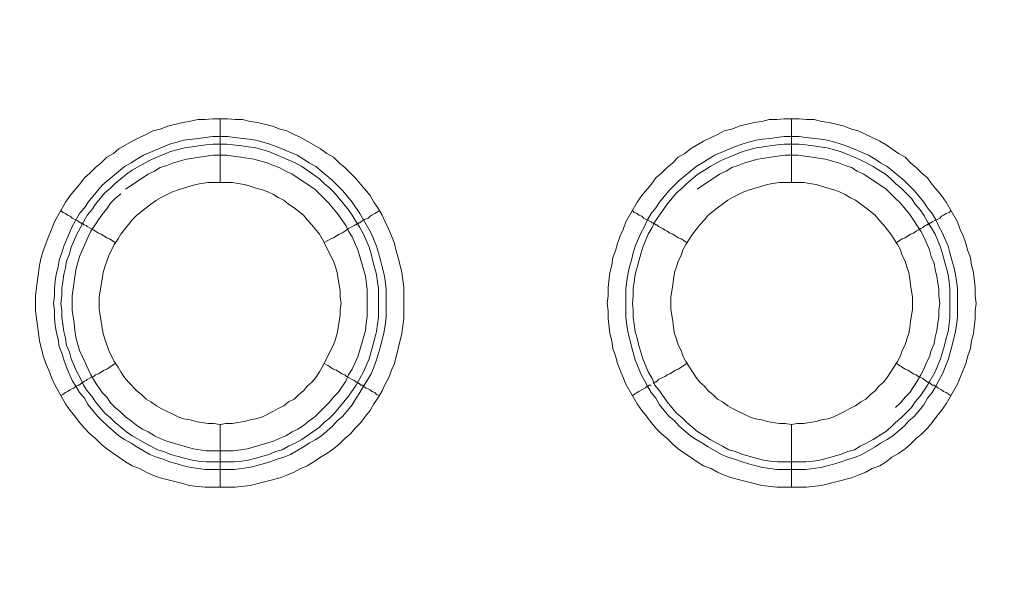
# Model space of a CAD drawing. Units: millimetres. Extents: x 902 to 5737, y 8259 to 13590.
# Drawn here: x 5094 to 5171, y 12150 to 12195 of the extents above; entities that cross this region are included whole.
import ezdxf

# ---------------------------------------------------------------- set-up
doc = ezdxf.new("R2010")
doc.units = ezdxf.units.MM
doc.header["$LTSCALE"] = 0.5
doc.layers.get('0').update_dxf_attribs({"lineweight": 0})

msp = doc.modelspace()

# ---------------------------------------------------------------- linework, layer by layer
at = {"color": 7}
for p, q in [((5109.576, 12182.131), (5109.576, 12187.143)), ((5154.536, 12182.131), (5154.536, 12187.143)), ((5109.576, 12163.115), (5109.576, 12158.177)), ((5154.536, 12163.115), (5154.536, 12158.177)), ((5108.47, 12160.167), (5110.682, 12160.167)), ((5153.43, 12160.167), (5155.642, 12160.167))]:
    msp.add_line(p, q, dxfattribs=at)
at = {"ltscale": 0.2}
msp.add_lwpolyline([(5689.659, 12017.659, 1.000233), (4259.659, 12017.659)], format="xyb", dxfattribs=at)
at = {"ltscale": 0.2, "extrusion": (-9.00927e-32, -2.22045e-16, -1)}
msp.add_lwpolyline([(-4974.659, 12680.659, 1), (-4974.659, 11354.659)], format="xyb", dxfattribs=at)
at = {"color": 7, "flags": 128}
for points in [[(5110.755, 12158.177), (5108.397, 12158.177), (5107.807, 12158.251), (5107.144, 12158.325), (5106.628, 12158.472), (5104.859, 12158.914), (5104.269, 12159.135), (5103.753, 12159.356), (5103.237, 12159.651), (5102.648, 12159.872), (5102.132, 12160.167), (5101.616, 12160.536), (5101.174, 12160.831), (5100.658, 12161.199), (5100.215, 12161.568), (5099.773, 12162.01), (5099.331, 12162.378), (5098.889, 12162.821), (5098.52, 12163.263), (5098.152, 12163.779), (5097.783, 12164.221), (5097.415, 12164.737), (5096.53, 12166.285), (5096.309, 12166.801), (5096.088, 12167.39), (5095.867, 12167.906), (5095.646, 12168.496), (5095.351, 12169.675), (5095.056, 12172.034), (5095.056, 12173.213), (5095.13, 12173.876), (5095.351, 12175.645), (5095.498, 12176.235), (5095.646, 12176.751), (5096.088, 12177.93), (5096.309, 12178.446), (5096.53, 12179.036), (5097.415, 12180.583), (5097.783, 12181.099), (5098.52, 12181.984), (5098.889, 12182.5), (5099.331, 12182.868), (5099.773, 12183.311), (5100.215, 12183.679), (5100.658, 12184.121), (5101.174, 12184.416), (5101.616, 12184.785), (5102.648, 12185.374), (5103.237, 12185.669), (5103.753, 12185.89), (5104.269, 12186.185), (5104.859, 12186.332), (5105.448, 12186.554), (5106.628, 12186.848), (5107.144, 12186.922), (5107.807, 12187.069), (5108.397, 12187.069), (5108.986, 12187.143), (5110.166, 12187.143)], [(5110.166, 12187.143), (5110.755, 12187.069), (5111.345, 12187.069), (5111.934, 12186.922), (5112.524, 12186.848), (5113.703, 12186.554), (5114.293, 12186.332), (5114.809, 12186.185), (5115.399, 12185.89), (5115.915, 12185.669), (5117.462, 12184.785), (5117.978, 12184.416), (5118.494, 12184.121), (5118.936, 12183.679), (5119.379, 12183.311), (5120.189, 12182.5), (5120.632, 12181.984), (5121.369, 12181.099), (5121.664, 12180.583), (5122.032, 12180.068), (5122.327, 12179.552), (5122.548, 12179.036), (5122.843, 12178.446), (5123.064, 12177.93), (5123.285, 12177.34), (5123.432, 12176.751), (5123.58, 12176.235), (5123.875, 12175.056), (5124.022, 12173.876), (5124.022, 12171.444), (5123.875, 12170.265), (5123.285, 12167.906), (5123.064, 12167.39), (5122.843, 12166.801), (5122.548, 12166.285), (5122.327, 12165.769), (5122.032, 12165.253), (5121.664, 12164.737), (5121.369, 12164.221), (5121, 12163.779), (5120.632, 12163.263), (5120.189, 12162.821), (5119.821, 12162.378), (5119.379, 12162.01), (5118.936, 12161.568), (5118.494, 12161.199), (5117.978, 12160.831), (5117.462, 12160.536), (5116.946, 12160.167), (5116.43, 12159.872), (5115.915, 12159.651), (5115.399, 12159.356), (5114.809, 12159.135), (5114.293, 12158.914), (5111.934, 12158.325), (5110.755, 12158.177)], [(5155.715, 12158.177), (5153.357, 12158.177), (5152.177, 12158.325), (5149.819, 12158.914), (5149.229, 12159.135), (5148.713, 12159.356), (5148.197, 12159.651), (5147.608, 12159.872), (5147.092, 12160.167), (5146.576, 12160.536), (5146.134, 12160.831), (5145.618, 12161.199), (5145.175, 12161.568), (5144.733, 12162.01), (5144.291, 12162.378), (5143.849, 12162.821), (5143.48, 12163.263), (5143.112, 12163.779), (5142.743, 12164.221), (5142.375, 12164.737), (5141.49, 12166.285), (5141.269, 12166.801), (5141.048, 12167.39), (5140.827, 12167.906), (5140.679, 12168.496), (5140.458, 12169.085), (5140.385, 12169.675), (5140.237, 12170.265), (5140.09, 12171.444), (5140.09, 12172.034), (5140.016, 12172.623), (5140.09, 12173.213), (5140.09, 12173.876), (5140.237, 12175.056), (5140.385, 12175.645), (5140.458, 12176.235), (5140.679, 12176.751), (5140.827, 12177.34), (5141.048, 12177.93), (5141.269, 12178.446), (5141.49, 12179.036), (5142.375, 12180.583), (5142.743, 12181.099), (5143.48, 12181.984), (5143.849, 12182.5), (5144.291, 12182.868), (5144.733, 12183.311), (5145.175, 12183.679), (5145.618, 12184.121), (5146.134, 12184.416), (5146.576, 12184.785), (5147.608, 12185.374), (5148.197, 12185.669), (5148.713, 12185.89), (5149.229, 12186.185), (5149.819, 12186.332), (5150.408, 12186.554), (5151.588, 12186.848), (5152.177, 12186.922), (5152.767, 12187.069), (5153.357, 12187.069), (5153.946, 12187.143), (5155.126, 12187.143)], [(5155.126, 12187.143), (5155.715, 12187.069), (5156.305, 12187.069), (5156.894, 12186.922), (5157.484, 12186.848), (5158.663, 12186.554), (5159.253, 12186.332), (5159.769, 12186.185), (5160.359, 12185.89), (5160.875, 12185.669), (5161.464, 12185.374), (5161.98, 12185.079), (5162.422, 12184.785), (5162.938, 12184.416), (5163.454, 12184.121), (5163.896, 12183.679), (5164.339, 12183.311), (5164.781, 12182.868), (5165.223, 12182.5), (5165.592, 12181.984), (5166.329, 12181.099), (5166.697, 12180.583), (5167.582, 12179.036), (5167.803, 12178.446), (5168.024, 12177.93), (5168.245, 12177.34), (5168.392, 12176.751), (5168.614, 12176.235), (5168.687, 12175.645), (5168.835, 12175.056), (5168.982, 12173.876), (5168.982, 12173.213), (5169.056, 12172.623), (5168.982, 12172.034), (5168.982, 12171.444), (5168.835, 12170.265), (5168.687, 12169.675), (5168.614, 12169.085), (5168.392, 12168.496), (5168.245, 12167.906), (5168.024, 12167.39), (5167.803, 12166.801), (5167.582, 12166.285), (5166.697, 12164.737), (5166.329, 12164.221), (5165.96, 12163.779), (5165.592, 12163.263), (5165.223, 12162.821), (5164.781, 12162.378), (5164.339, 12162.01), (5163.896, 12161.568), (5163.454, 12161.199), (5162.938, 12160.831), (5162.422, 12160.536), (5161.98, 12160.167), (5161.464, 12159.872), (5160.875, 12159.651), (5160.359, 12159.356), (5159.769, 12159.135), (5159.253, 12158.914), (5156.894, 12158.325), (5155.715, 12158.177)], [(5110.166, 12185.743), (5110.682, 12185.669), (5111.861, 12185.522), (5112.377, 12185.448), (5112.966, 12185.301), (5113.482, 12185.153), (5114.072, 12184.932), (5115.62, 12184.269), (5116.136, 12183.974), (5116.578, 12183.679), (5117.094, 12183.384), (5118.421, 12182.279), (5119.231, 12181.468), (5119.968, 12180.583), (5120.558, 12179.699), (5121.442, 12178.151), (5121.885, 12177.119), (5122.032, 12176.603), (5122.179, 12176.014), (5122.327, 12175.498), (5122.474, 12174.908), (5122.548, 12174.392), (5122.622, 12173.803), (5122.622, 12171.518), (5122.548, 12170.928), (5122.474, 12170.412), (5122.179, 12169.233), (5121.885, 12168.201), (5121.664, 12167.611), (5121.442, 12167.095), (5121.148, 12166.58), (5120.853, 12166.137), (5120.558, 12165.621), (5120.263, 12165.179), (5119.968, 12164.663), (5119.231, 12163.779), (5118.789, 12163.41), (5118.421, 12162.968), (5117.536, 12162.231), (5117.094, 12161.936), (5116.578, 12161.641), (5116.136, 12161.346), (5115.104, 12160.757), (5114.588, 12160.536), (5114.072, 12160.388), (5113.482, 12160.167), (5112.966, 12160.02), (5112.377, 12159.872), (5111.861, 12159.725), (5110.682, 12159.578), (5108.397, 12159.578), (5107.881, 12159.651), (5107.291, 12159.725), (5106.701, 12159.872), (5106.186, 12160.02), (5105.596, 12160.167), (5105.08, 12160.388), (5104.564, 12160.536), (5104.048, 12160.757), (5103.016, 12161.346), (5102.574, 12161.641), (5102.058, 12161.936), (5101.616, 12162.231), (5100.731, 12162.968), (5100.289, 12163.41), (5099.921, 12163.779), (5099.184, 12164.663), (5098.889, 12165.179), (5098.52, 12165.621), (5098.225, 12166.137), (5097.931, 12166.58), (5097.488, 12167.611), (5097.267, 12168.201), (5097.12, 12168.717), (5096.899, 12169.233), (5096.825, 12169.823), (5096.678, 12170.412), (5096.604, 12170.928), (5096.53, 12171.518), (5096.53, 12172.107), (5096.456, 12172.623), (5096.53, 12173.213), (5096.53, 12173.803), (5096.604, 12174.392), (5096.678, 12174.908), (5096.825, 12175.498), (5096.899, 12176.014), (5097.12, 12176.603), (5097.267, 12177.119), (5097.931, 12178.667), (5098.52, 12179.699), (5098.889, 12180.141), (5099.184, 12180.583), (5100.289, 12181.91), (5102.058, 12183.384), (5102.574, 12183.679), (5103.016, 12183.974), (5103.532, 12184.269), (5105.596, 12185.153), (5106.186, 12185.301), (5106.701, 12185.448), (5107.881, 12185.595), (5108.397, 12185.669), (5108.986, 12185.743), (5110.166, 12185.743)], [(5155.126, 12185.743), (5155.642, 12185.669), (5156.821, 12185.522), (5157.337, 12185.448), (5157.926, 12185.301), (5158.442, 12185.153), (5159.032, 12184.932), (5160.58, 12184.269), (5161.096, 12183.974), (5161.538, 12183.679), (5162.054, 12183.384), (5163.381, 12182.279), (5163.749, 12181.91), (5164.191, 12181.468), (5164.928, 12180.583), (5165.223, 12180.141), (5165.592, 12179.699), (5165.886, 12179.183), (5166.108, 12178.667), (5166.402, 12178.151), (5166.845, 12177.119), (5166.992, 12176.603), (5167.139, 12176.014), (5167.287, 12175.498), (5167.434, 12174.908), (5167.508, 12174.392), (5167.582, 12173.803), (5167.582, 12171.518), (5167.508, 12170.928), (5167.434, 12170.412), (5167.139, 12169.233), (5166.845, 12168.201), (5166.624, 12167.611), (5166.402, 12167.095), (5166.108, 12166.58), (5165.886, 12166.137), (5165.592, 12165.621), (5165.223, 12165.179), (5164.928, 12164.663), (5164.191, 12163.779), (5163.749, 12163.41), (5163.381, 12162.968), (5162.496, 12162.231), (5162.054, 12161.936), (5161.538, 12161.641), (5161.096, 12161.346), (5160.064, 12160.757), (5159.548, 12160.536), (5159.032, 12160.388), (5158.442, 12160.167), (5157.926, 12160.02), (5157.337, 12159.872), (5156.821, 12159.725), (5155.642, 12159.578), (5153.357, 12159.578), (5152.841, 12159.651), (5152.251, 12159.725), (5151.735, 12159.872), (5151.146, 12160.02), (5150.63, 12160.167), (5150.04, 12160.388), (5149.524, 12160.536), (5149.008, 12160.757), (5147.976, 12161.346), (5147.534, 12161.641), (5147.018, 12161.936), (5146.576, 12162.231), (5145.691, 12162.968), (5145.323, 12163.41), (5144.881, 12163.779), (5144.144, 12164.663), (5143.849, 12165.179), (5143.48, 12165.621), (5143.185, 12166.137), (5142.964, 12166.58), (5142.669, 12167.095), (5142.448, 12167.611), (5142.227, 12168.201), (5141.932, 12169.233), (5141.638, 12170.412), (5141.564, 12170.928), (5141.49, 12171.518), (5141.49, 12173.803), (5141.564, 12174.392), (5141.638, 12174.908), (5141.785, 12175.498), (5141.932, 12176.014), (5142.08, 12176.603), (5142.227, 12177.119), (5142.669, 12178.151), (5142.964, 12178.667), (5143.185, 12179.183), (5143.48, 12179.699), (5143.849, 12180.141), (5144.144, 12180.583), (5144.881, 12181.468), (5145.691, 12182.279), (5147.018, 12183.384), (5147.534, 12183.679), (5147.976, 12183.974), (5148.492, 12184.269), (5150.04, 12184.932), (5150.63, 12185.153), (5151.146, 12185.301), (5151.735, 12185.448), (5152.251, 12185.522), (5152.841, 12185.595), (5153.357, 12185.669), (5153.946, 12185.743), (5155.126, 12185.743)], [(5110.092, 12185.153), (5108.986, 12185.153), (5108.47, 12185.079), (5107.881, 12185.006), (5107.365, 12184.932), (5106.775, 12184.858), (5106.259, 12184.711), (5105.67, 12184.564), (5104.122, 12183.9), (5103.68, 12183.679), (5102.648, 12183.089), (5102.205, 12182.795), (5101.321, 12182.058), (5100.952, 12181.689), (5100.51, 12181.321), (5099.773, 12180.436), (5099.478, 12179.994), (5099.11, 12179.552), (5098.815, 12179.036), (5098.594, 12178.593), (5098.299, 12178.077), (5097.857, 12177.046), (5097.709, 12176.53), (5097.488, 12175.94), (5097.415, 12175.424), (5097.267, 12174.908), (5097.194, 12174.319), (5097.12, 12173.803), (5097.12, 12173.213), (5097.046, 12172.623), (5097.12, 12172.107), (5097.12, 12171.518), (5097.194, 12171.002), (5097.267, 12170.412), (5097.415, 12169.896), (5097.488, 12169.307), (5097.709, 12168.791), (5097.857, 12168.275), (5098.299, 12167.243), (5098.594, 12166.727), (5098.815, 12166.211), (5099.11, 12165.769), (5099.478, 12165.327), (5099.773, 12164.884), (5100.51, 12164), (5100.952, 12163.631), (5101.321, 12163.263), (5102.205, 12162.526), (5102.648, 12162.231), (5103.68, 12161.641), (5104.122, 12161.42), (5104.638, 12161.125), (5105.154, 12160.978), (5105.67, 12160.757), (5106.259, 12160.609), (5106.775, 12160.462), (5107.365, 12160.315), (5107.881, 12160.241), (5108.47, 12160.167)], [(5110.092, 12185.153), (5111.271, 12185.006), (5111.787, 12184.932), (5112.377, 12184.858), (5113.409, 12184.564), (5115.472, 12183.679), (5115.988, 12183.384), (5116.873, 12182.795), (5117.389, 12182.426), (5117.757, 12182.058), (5118.199, 12181.689), (5118.568, 12181.321), (5119.674, 12179.994), (5119.968, 12179.552), (5120.263, 12179.036), (5120.558, 12178.593), (5120.853, 12178.077), (5121.295, 12177.046), (5121.442, 12176.53), (5121.59, 12175.94), (5121.885, 12174.908), (5121.958, 12174.319), (5122.032, 12173.803), (5122.032, 12171.518), (5121.958, 12171.002), (5121.885, 12170.412), (5121.737, 12169.896), (5121.59, 12169.307), (5121.295, 12168.275), (5120.853, 12167.243), (5120.263, 12166.211), (5119.674, 12165.327), (5118.568, 12164), (5118.199, 12163.631), (5117.757, 12163.263), (5117.389, 12162.894), (5116.873, 12162.526), (5115.988, 12161.936), (5115.472, 12161.641), (5114.956, 12161.42), (5114.44, 12161.125), (5113.925, 12160.978), (5113.409, 12160.757), (5112.377, 12160.462), (5111.787, 12160.315), (5111.271, 12160.241), (5110.682, 12160.167)], [(5155.126, 12185.153), (5153.946, 12185.153), (5153.43, 12185.079), (5152.841, 12185.006), (5152.325, 12184.932), (5151.735, 12184.858), (5150.703, 12184.564), (5150.114, 12184.342), (5149.082, 12183.9), (5148.64, 12183.679), (5148.124, 12183.384), (5147.681, 12183.089), (5147.165, 12182.795), (5146.281, 12182.058), (5145.912, 12181.689), (5145.47, 12181.321), (5144.733, 12180.436), (5144.144, 12179.552), (5143.775, 12179.036), (5143.554, 12178.593), (5143.259, 12178.077), (5142.817, 12177.046), (5142.669, 12176.53), (5142.522, 12175.94), (5142.227, 12174.908), (5142.154, 12174.319), (5142.08, 12173.803), (5142.08, 12173.213), (5142.006, 12172.623), (5142.08, 12172.107), (5142.08, 12171.518), (5142.154, 12171.002), (5142.227, 12170.412), (5142.375, 12169.896), (5142.522, 12169.307), (5142.817, 12168.275), (5143.259, 12167.243), (5143.554, 12166.727), (5143.775, 12166.211), (5144.144, 12165.769), (5144.733, 12164.884), (5145.47, 12164), (5145.912, 12163.631), (5146.281, 12163.263), (5147.165, 12162.526), (5147.681, 12162.231), (5148.124, 12161.936), (5148.64, 12161.641), (5149.082, 12161.42), (5149.598, 12161.125), (5150.114, 12160.978), (5150.703, 12160.757), (5151.735, 12160.462), (5152.325, 12160.315), (5152.841, 12160.241), (5153.43, 12160.167)], [(5155.126, 12185.153), (5155.642, 12185.079), (5156.231, 12185.006), (5156.747, 12184.932), (5157.337, 12184.858), (5158.369, 12184.564), (5158.958, 12184.342), (5159.474, 12184.121), (5159.916, 12183.9), (5160.432, 12183.679), (5160.948, 12183.384), (5161.39, 12183.089), (5161.906, 12182.795), (5162.349, 12182.426), (5162.717, 12182.058), (5163.159, 12181.689), (5163.528, 12181.321), (5163.97, 12180.878), (5164.265, 12180.436), (5164.634, 12179.994), (5164.928, 12179.552), (5165.223, 12179.036), (5165.518, 12178.593), (5165.813, 12178.077), (5166.255, 12177.046), (5166.402, 12176.53), (5166.55, 12175.94), (5166.845, 12174.908), (5166.918, 12174.319), (5166.992, 12173.803), (5166.992, 12171.518), (5166.918, 12171.002), (5166.845, 12170.412), (5166.697, 12169.896), (5166.55, 12169.307), (5166.255, 12168.275), (5165.813, 12167.243), (5165.223, 12166.211), (5164.634, 12165.327), (5164.265, 12164.884), (5163.97, 12164.442), (5163.159, 12163.631), (5162.717, 12163.263), (5162.349, 12162.894), (5161.906, 12162.526), (5161.39, 12162.231), (5160.948, 12161.936), (5160.432, 12161.641), (5159.916, 12161.42), (5159.474, 12161.125), (5158.958, 12160.978), (5158.369, 12160.757), (5157.337, 12160.462), (5156.747, 12160.315), (5156.231, 12160.241), (5155.642, 12160.167)], [(5101.763, 12181.247), (5101.321, 12180.878), (5100.952, 12180.51), (5100.658, 12180.068), (5100.289, 12179.625), (5099.405, 12178.299), (5099.184, 12177.856), (5098.52, 12176.309), (5098.225, 12175.277), (5097.931, 12173.213), (5097.931, 12172.107), (5098.078, 12171.076), (5098.152, 12170.486), (5098.225, 12169.97), (5098.52, 12168.938), (5098.741, 12168.422), (5098.962, 12167.98), (5099.184, 12167.464), (5099.405, 12167.022), (5099.699, 12166.506), (5100.289, 12165.621), (5100.658, 12165.253), (5100.952, 12164.811), (5101.321, 12164.442), (5101.763, 12164.074), (5102.132, 12163.705), (5102.574, 12163.41), (5103.016, 12163.042), (5103.458, 12162.747), (5103.901, 12162.526), (5104.417, 12162.231), (5104.859, 12162.01), (5105.375, 12161.789), (5107.438, 12161.199), (5108.47, 12161.052), (5110.608, 12161.052), (5111.197, 12161.125), (5111.713, 12161.199), (5113.777, 12161.789), (5114.219, 12162.01), (5114.735, 12162.231), (5115.251, 12162.526), (5115.693, 12162.747), (5116.136, 12163.042), (5116.578, 12163.41), (5117.02, 12163.705), (5117.757, 12164.442), (5118.126, 12164.811), (5118.494, 12165.253), (5118.863, 12165.621), (5119.452, 12166.506), (5119.674, 12167.022), (5119.968, 12167.464), (5120.189, 12167.98), (5120.411, 12168.422), (5121, 12170.486), (5121.074, 12171.076), (5121.148, 12171.591), (5121.148, 12173.729), (5121, 12174.761), (5120.411, 12176.825), (5119.968, 12177.856), (5119.674, 12178.299), (5119.452, 12178.741), (5118.863, 12179.625), (5118.126, 12180.51), (5117.389, 12181.247), (5117.02, 12181.615), (5115.251, 12182.795), (5114.735, 12183.016), (5114.219, 12183.311), (5113.777, 12183.458), (5113.261, 12183.679), (5112.229, 12183.974), (5111.197, 12184.121), (5110.608, 12184.195), (5110.092, 12184.269)], [(5110.092, 12184.269), (5109.06, 12184.269), (5108.47, 12184.195), (5106.923, 12183.974), (5105.891, 12183.679), (5105.375, 12183.458), (5104.859, 12183.311), (5104.417, 12183.016), (5103.901, 12182.795), (5102.132, 12181.615)], [(5155.052, 12184.269), (5154.02, 12184.269), (5153.43, 12184.195), (5151.883, 12183.974), (5150.851, 12183.679), (5150.335, 12183.458), (5149.819, 12183.311), (5149.377, 12183.016), (5148.861, 12182.795), (5147.092, 12181.615)], [(5162.717, 12164.442), (5163.086, 12164.811), (5163.454, 12165.253), (5163.823, 12165.621), (5164.412, 12166.506), (5164.707, 12167.022), (5164.928, 12167.464), (5165.149, 12167.98), (5165.371, 12168.422), (5165.518, 12168.938), (5165.739, 12169.454), (5165.813, 12169.97), (5165.96, 12170.486), (5166.034, 12171.076), (5166.108, 12171.591), (5166.108, 12172.107), (5166.181, 12172.623), (5166.108, 12173.213), (5166.108, 12173.729), (5165.96, 12174.761), (5165.813, 12175.277), (5165.739, 12175.793), (5165.518, 12176.309), (5165.371, 12176.825), (5164.928, 12177.856), (5164.707, 12178.299), (5163.823, 12179.625), (5163.086, 12180.51), (5162.717, 12180.878), (5161.98, 12181.615), (5160.211, 12182.795), (5159.695, 12183.016), (5159.253, 12183.311), (5158.737, 12183.458), (5158.221, 12183.679), (5157.189, 12183.974), (5156.157, 12184.121), (5155.568, 12184.195), (5155.052, 12184.269)], [(5110.534, 12182.131), (5108.618, 12182.131), (5108.102, 12182.058), (5107.66, 12181.984), (5107.217, 12181.836), (5106.701, 12181.689), (5106.259, 12181.542), (5105.817, 12181.394), (5104.933, 12180.952), (5104.564, 12180.731), (5104.122, 12180.436), (5103.753, 12180.141), (5103.016, 12179.552), (5102.648, 12179.183), (5101.763, 12178.077), (5101.542, 12177.709), (5101.247, 12177.267), (5100.805, 12176.382), (5100.658, 12175.94), (5100.51, 12175.498), (5100.363, 12175.056), (5100.289, 12174.54), (5100.215, 12174.097), (5100.142, 12173.581), (5100.068, 12173.139), (5100.068, 12172.181), (5100.142, 12171.665), (5100.215, 12171.223), (5100.289, 12170.707), (5100.363, 12170.265), (5100.51, 12169.823), (5100.658, 12169.38), (5100.805, 12168.938), (5101.247, 12168.054), (5101.542, 12167.611), (5101.763, 12167.243), (5102.058, 12166.801), (5102.353, 12166.432), (5103.016, 12165.769), (5103.385, 12165.474), (5103.753, 12165.105), (5104.122, 12164.884), (5104.564, 12164.589), (5104.933, 12164.368), (5106.259, 12163.705), (5106.701, 12163.558), (5107.217, 12163.484), (5107.66, 12163.337), (5108.102, 12163.263), (5108.618, 12163.189), (5109.06, 12163.189), (5109.576, 12163.115)], [(5109.576, 12163.115), (5110.018, 12163.189), (5110.534, 12163.189), (5110.976, 12163.263), (5111.492, 12163.337), (5111.934, 12163.484), (5112.377, 12163.558), (5112.893, 12163.705), (5113.777, 12164.147), (5114.146, 12164.368), (5114.588, 12164.589), (5114.956, 12164.884), (5115.399, 12165.105), (5115.767, 12165.474), (5116.136, 12165.769), (5116.43, 12166.137), (5116.799, 12166.432), (5117.094, 12166.801), (5117.389, 12167.243), (5117.61, 12167.611), (5118.494, 12169.38), (5118.642, 12169.823), (5118.789, 12170.265), (5118.863, 12170.707), (5118.936, 12171.223), (5119.01, 12171.665), (5119.01, 12172.181), (5119.084, 12172.623), (5119.01, 12173.139), (5119.01, 12173.581), (5118.936, 12174.097), (5118.863, 12174.54), (5118.789, 12175.056), (5118.642, 12175.498), (5118.494, 12175.94), (5117.61, 12177.709), (5117.389, 12178.077), (5116.799, 12178.815), (5116.43, 12179.183), (5116.136, 12179.552), (5115.399, 12180.141), (5114.956, 12180.436), (5114.588, 12180.731), (5114.146, 12180.952), (5113.777, 12181.173), (5113.335, 12181.394), (5112.893, 12181.542), (5112.377, 12181.689), (5111.934, 12181.836), (5111.492, 12181.984), (5110.976, 12182.058), (5110.534, 12182.131)], [(5155.494, 12182.131), (5153.578, 12182.131), (5153.062, 12182.058), (5152.62, 12181.984), (5152.177, 12181.836), (5151.661, 12181.689), (5151.219, 12181.542), (5150.777, 12181.394), (5149.893, 12180.952), (5149.524, 12180.731), (5149.082, 12180.436), (5148.713, 12180.141), (5147.976, 12179.552), (5147.681, 12179.183), (5147.313, 12178.815), (5146.723, 12178.077), (5146.502, 12177.709), (5146.207, 12177.267), (5145.986, 12176.825), (5145.839, 12176.382), (5145.618, 12175.94), (5145.47, 12175.498), (5145.323, 12175.056), (5145.249, 12174.54), (5145.175, 12174.097), (5145.102, 12173.581), (5145.028, 12173.139), (5145.028, 12172.181), (5145.102, 12171.665), (5145.175, 12171.223), (5145.249, 12170.707), (5145.323, 12170.265), (5145.47, 12169.823), (5145.618, 12169.38), (5145.839, 12168.938), (5145.986, 12168.496), (5146.207, 12168.054), (5146.502, 12167.611), (5146.723, 12167.243), (5147.018, 12166.801), (5147.313, 12166.432), (5147.681, 12166.137), (5147.976, 12165.769), (5148.345, 12165.474), (5148.713, 12165.105), (5149.082, 12164.884), (5149.524, 12164.589), (5149.893, 12164.368), (5151.219, 12163.705), (5151.661, 12163.558), (5152.177, 12163.484), (5152.62, 12163.337), (5153.062, 12163.263), (5153.578, 12163.189), (5154.02, 12163.189), (5154.536, 12163.115)], [(5154.536, 12163.115), (5154.978, 12163.189), (5155.494, 12163.189), (5155.936, 12163.263), (5156.452, 12163.337), (5156.894, 12163.484), (5157.41, 12163.558), (5157.853, 12163.705), (5158.737, 12164.147), (5159.106, 12164.368), (5159.548, 12164.589), (5159.99, 12164.884), (5160.359, 12165.105), (5160.727, 12165.474), (5161.096, 12165.769), (5161.39, 12166.137), (5161.759, 12166.432), (5162.054, 12166.801), (5162.349, 12167.243), (5162.57, 12167.611), (5162.865, 12168.054), (5163.086, 12168.496), (5163.233, 12168.938), (5163.454, 12169.38), (5163.602, 12169.823), (5163.749, 12170.265), (5163.823, 12170.707), (5163.896, 12171.223), (5163.97, 12171.665), (5164.044, 12172.181), (5164.044, 12173.139), (5163.97, 12173.581), (5163.896, 12174.097), (5163.823, 12174.54), (5163.749, 12175.056), (5163.602, 12175.498), (5163.454, 12175.94), (5163.233, 12176.382), (5163.086, 12176.825), (5162.865, 12177.267), (5162.57, 12177.709), (5162.349, 12178.077), (5161.759, 12178.815), (5161.39, 12179.183), (5161.096, 12179.552), (5160.359, 12180.141), (5159.99, 12180.436), (5159.548, 12180.731), (5159.106, 12180.952), (5158.737, 12181.173), (5158.295, 12181.394), (5157.853, 12181.542), (5157.41, 12181.689), (5156.894, 12181.836), (5156.452, 12181.984), (5155.936, 12182.058), (5155.494, 12182.131)], [(5097.046, 12179.92), (5097.194, 12179.773), (5097.415, 12179.699), (5097.562, 12179.552), (5097.783, 12179.478), (5097.931, 12179.33), (5098.373, 12179.109), (5098.447, 12179.036), (5098.594, 12178.962), (5098.668, 12178.962), (5098.668, 12178.888), (5098.815, 12178.888), (5098.815, 12178.815), (5098.889, 12178.815), (5099.036, 12178.741), (5099.11, 12178.667), (5099.405, 12178.52), (5099.626, 12178.372), (5099.773, 12178.299), (5099.994, 12178.151), (5100.215, 12178.077), (5100.658, 12177.783), (5100.879, 12177.709), (5101.321, 12177.414)], [(5122.106, 12179.92), (5121.885, 12179.773), (5121.737, 12179.699), (5121.516, 12179.552), (5121.369, 12179.478), (5121.221, 12179.33), (5121, 12179.257), (5120.853, 12179.183), (5120.779, 12179.109), (5120.632, 12179.036), (5120.558, 12178.962), (5120.484, 12178.962), (5120.411, 12178.888), (5120.337, 12178.888), (5120.263, 12178.815), (5120.189, 12178.815), (5120.116, 12178.741), (5119.674, 12178.52), (5119.526, 12178.372), (5119.379, 12178.299), (5119.158, 12178.151), (5118.936, 12178.077), (5118.494, 12177.783), (5118.273, 12177.709), (5118.052, 12177.562), (5117.757, 12177.414)], [(5142.006, 12179.92), (5142.154, 12179.773), (5142.375, 12179.699), (5142.522, 12179.552), (5142.743, 12179.478), (5142.891, 12179.33), (5143.48, 12179.036), (5143.554, 12178.962), (5143.628, 12178.962), (5143.701, 12178.888), (5143.775, 12178.888), (5143.849, 12178.815), (5143.922, 12178.815), (5144.07, 12178.667), (5144.365, 12178.52), (5144.586, 12178.372), (5144.733, 12178.299), (5144.954, 12178.151), (5145.175, 12178.077), (5145.618, 12177.783), (5145.839, 12177.709), (5146.281, 12177.414)], [(5167.066, 12179.92), (5166.918, 12179.773), (5166.697, 12179.699), (5166.476, 12179.552), (5166.329, 12179.478), (5166.181, 12179.33), (5165.592, 12179.036), (5165.518, 12178.962), (5165.444, 12178.962), (5165.371, 12178.888), (5165.297, 12178.888), (5165.223, 12178.815), (5165.149, 12178.815), (5165.076, 12178.741), (5164.928, 12178.667), (5164.855, 12178.593), (5164.707, 12178.52), (5164.486, 12178.372), (5164.339, 12178.299), (5164.118, 12178.151), (5163.896, 12178.077), (5163.454, 12177.783), (5163.233, 12177.709), (5162.791, 12177.414)], [(5097.046, 12165.4), (5097.194, 12165.474), (5097.415, 12165.621), (5097.562, 12165.695), (5097.783, 12165.842), (5098.078, 12165.99), (5098.225, 12166.137), (5098.373, 12166.211), (5098.447, 12166.211), (5098.594, 12166.285), (5098.668, 12166.358), (5098.741, 12166.358), (5098.741, 12166.432), (5098.815, 12166.432), (5098.889, 12166.506), (5099.036, 12166.58), (5099.11, 12166.653), (5099.405, 12166.801), (5099.626, 12166.874), (5099.773, 12167.022), (5099.994, 12167.095), (5100.437, 12167.39), (5100.658, 12167.464), (5101.321, 12167.906)], [(5122.106, 12165.4), (5121.885, 12165.474), (5121.737, 12165.621), (5121.516, 12165.695), (5121.369, 12165.842), (5121.221, 12165.916), (5121, 12165.99), (5120.853, 12166.137), (5120.779, 12166.211), (5120.632, 12166.211), (5120.558, 12166.285), (5120.484, 12166.358), (5120.411, 12166.358), (5120.411, 12166.432), (5120.263, 12166.432), (5120.189, 12166.506), (5120.116, 12166.58), (5119.526, 12166.874), (5119.379, 12167.022), (5119.158, 12167.095), (5118.715, 12167.39), (5118.494, 12167.464), (5118.052, 12167.759), (5117.757, 12167.906)], [(5143.628, 12166.358), (5143.701, 12166.358), (5143.701, 12166.432), (5143.849, 12166.432), (5143.996, 12166.58), (5144.07, 12166.653), (5144.365, 12166.801), (5144.586, 12166.874), (5144.733, 12167.022), (5144.954, 12167.095), (5145.397, 12167.39), (5145.618, 12167.464), (5146.281, 12167.906)], [(5167.066, 12165.4), (5166.918, 12165.474), (5166.697, 12165.621), (5166.476, 12165.695), (5166.329, 12165.842), (5166.034, 12165.99), (5165.886, 12166.137), (5165.739, 12166.211), (5165.592, 12166.211), (5165.518, 12166.285), (5165.444, 12166.358), (5165.371, 12166.358), (5165.371, 12166.432), (5165.223, 12166.432), (5165.149, 12166.506), (5165.076, 12166.58), (5164.928, 12166.653), (5164.855, 12166.727), (5164.707, 12166.801), (5164.486, 12166.874), (5164.339, 12167.022), (5164.118, 12167.095), (5163.675, 12167.39), (5163.454, 12167.464), (5162.791, 12167.906)], [(5142.006, 12165.4), (5142.154, 12165.474), (5142.375, 12165.621), (5142.522, 12165.695), (5142.743, 12165.842), (5143.038, 12165.99), (5143.185, 12166.137), (5143.333, 12166.211), (5143.48, 12166.211)]]:
    msp.add_lwpolyline(points, dxfattribs=at)

doc.saveas('drawing.dxf')
